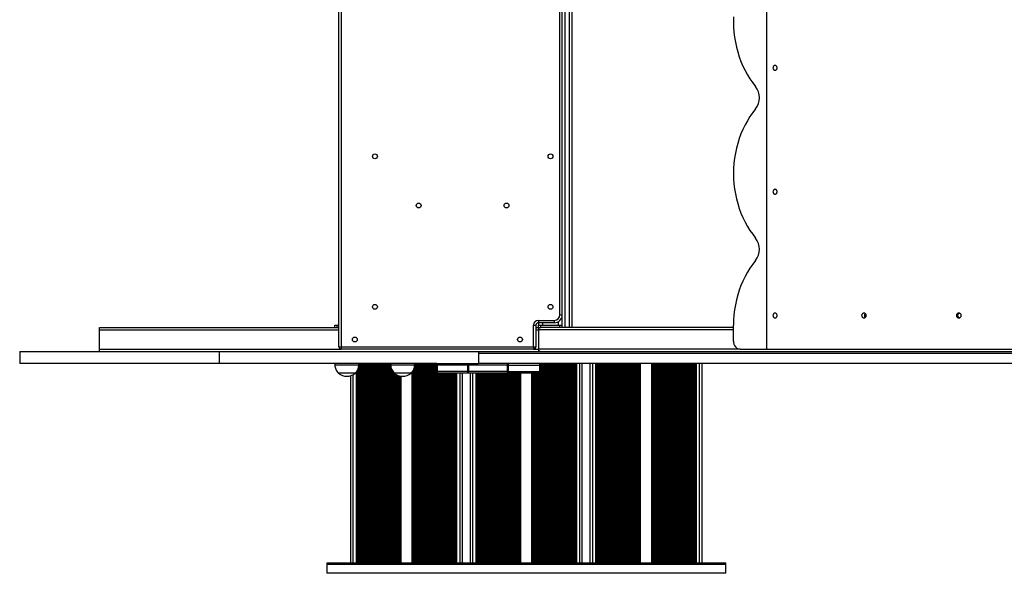
# Model space of a CAD drawing. Units: millimetres. Extents: x 207 to 5608, y 204 to 6690.
# Drawn here: x 1707 to 2941, y 1704 to 2398 of the extents above; entities that cross this region are included whole.
import ezdxf

# ---------------------------------------------------------------- set-up
doc = ezdxf.new("R2010")
doc.units = ezdxf.units.MM
doc.header["$LTSCALE"] = 50

msp = doc.modelspace()

# ---------------------------------------------------------------- linework, layer by layer
at = {"color": 7, "linetype": 'Continuous', "lineweight": 25}
for p, q in [((2107, 1988.1), (2107, 2842.1)), ((2110, 2842.1), (2110, 1988.1)), ((2643.2, 1985.1), (2643.2, 2845.1)), ((2387, 2012.1), (2387, 2815.1)), ((2399, 2815.1), (2399, 2012.1)), ((2384, 2028.1), (2384, 2802.1)), ((2384, 2028.1), (2387, 2028.1)), ((1807, 2009.1), (1807, 2012.1)), ((1807, 2012.1), (2102, 2012.1)), ((2102, 2012.1), (2102, 2015.1)), ((2102, 2015.1), (2105, 2015.1)), ((2102, 2012.1), (2105, 2012.1)), ((2105, 2012.1), (2105, 2015.1)), ((2105, 2015.1), (2107, 2015.1)), ((2105, 2012.1), (2107, 2012.1)), ((2351, 1988.1), (2351, 2015.1)), ((2351, 2015.1), (2354, 2015.1)), ((2354, 2015.1), (2354, 1988.1)), ((2354, 2012.1), (2357, 2012.1)), ((2357, 2021.1), (2377, 2021.1)), ((2357, 2021.1), (2357, 2018.1)), ((2377, 2018.1), (2357, 2018.1)), ((2357, 2018.1), (2357, 2015.1)), ((2357, 2012.1), (2357, 2015.1)), ((2357, 2015.1), (2360, 2015.1)), ((2357, 2012.1), (2360, 2012.1)), ((2357, 2012.1), (2357, 2009.1)), ((2360, 2012.1), (2360, 2015.1)), ((2360, 2015.1), (2384, 2015.1)), ((2601.5, 2012.1), (2360, 2012.1)), ((2377, 2021.1), (2377, 2018.1)), ((2384, 2012.1), (2384, 2015.1)), ((2384, 2015.1), (2387, 2015.1)), ((2601.5, 1995.1), (2601.5, 2015.1)), ((1807, 1985.1), (1807, 2009.1)), ((2357, 2009.1), (2357, 1985.1)), ((2107, 1988.1), (2110, 1988.1)), ((2110, 1988.1), (2351, 1988.1)), ((2110, 1988.1), (2110, 1985.1)), ((2351, 1988.1), (2354, 1988.1)), ((2351, 1988.1), (2351, 1985.1)), ((1707, 1982.1), (1957, 1982.1)), ((1707, 1982.1), (1707, 1967.1)), ((1807, 1982.1), (1807, 1985.1)), ((1957, 1982.1), (1957, 1967.1)), ((1957, 1982.1), (2282, 1982.1)), ((2351, 1985.1), (2110, 1985.1)), ((2282, 1982.1), (2282, 1980.1)), ((2282, 1982.1), (2999.4, 1982.1)), ((2282, 1980.1), (2282, 1967.1)), ((2282, 1980.1), (2999.4, 1980.1)), ((2357, 1985.1), (2357, 1982.1)), ((2609.8, 1985.1), (2643.2, 1985.1)), ((2643.2, 1985.1), (3370.8, 1985.1)), ((1957, 1967.1), (1707, 1967.1)), ((2229.6, 1967.1), (1957, 1967.1)), ((2102, 1967.1), (2102, 1965.1)), ((2132, 1965.1), (2102, 1965.1)), ((2132, 1965.1), (2132, 1967.1)), ((2133.8, 1717.1), (2133.8, 1967.1)), ((2172, 1967.1), (2172, 1965.1)), ((2202, 1965.1), (2172, 1965.1)), ((2202, 1965.1), (2202, 1967.1)), ((2229.6, 1965.1), (2229.6, 1967.1)), ((2229.6, 1967.1), (2230.3, 1967.1)), ((2229.6, 1957.1), (2229.6, 1965.1)), ((2229.6, 1965.1), (2230.3, 1965.1)), ((2230.3, 1967.1), (2230.3, 1965.1)), ((2230.3, 1967.1), (2268.8, 1967.1)), ((2230.3, 1965.1), (2230.3, 1957.1)), ((2268.8, 1965.1), (2230.3, 1965.1)), ((2268.8, 1965.1), (2268.8, 1967.1)), ((2268.8, 1967.1), (2269.5, 1967.1)), ((2268.8, 1957.1), (2268.8, 1965.1)), ((2268.8, 1965.1), (2269.5, 1965.1)), ((2269.5, 1967.1), (2269.5, 1965.1)), ((2269.5, 1967.1), (2282, 1967.1)), ((2269.5, 1965.1), (2269.5, 1957.1)), ((2318.4, 1965.1), (2269.5, 1965.1)), ((2999.4, 1967.1), (2282, 1967.1)), ((2318.4, 1965.1), (2318.4, 1967.1)), ((2318.4, 1957.1), (2318.4, 1965.1)), ((2318.4, 1965.1), (2319.1, 1965.1)), ((2319.1, 1967.1), (2319.1, 1965.1)), ((2319.1, 1965.1), (2319.1, 1957.1)), ((2319.1, 1965.1), (2358.8, 1965.1)), ((2358.8, 1965.1), (2358.8, 1967.1)), ((2358.8, 1957.1), (2358.8, 1965.1)), ((2358.8, 1965.1), (2359.6, 1965.1)), ((2359.6, 1967.1), (2359.6, 1965.1)), ((2359.6, 1965.1), (2359.6, 1957.1)), ((2359.6, 1965.1), (2360.7, 1965.1)), ((2360.7, 1965.1), (2360.7, 1967.1)), ((2360.7, 1957.1), (2360.7, 1965.1)), ((2400.1, 1717.1), (2400.1, 1967.1)), ((2402.8, 1717.1), (2402.8, 1967.1)), ((2403.6, 1717.1), (2403.6, 1967.1)), ((2412, 1717.1), (2412, 1967.1)), ((2422.1, 1717.1), (2422.1, 1967.1)), ((2430.4, 1717.1), (2430.4, 1967.1)), ((2431.3, 1717.1), (2431.3, 1967.1)), ((2433.9, 1717.1), (2433.9, 1967.1)), ((2550.3, 1717.1), (2550.3, 1967.1)), ((2552.9, 1717.1), (2552.9, 1967.1)), ((2553.8, 1717.1), (2553.8, 1967.1)), ((2562.1, 1717.1), (2562.1, 1967.1)), ((2106.5, 1955.1), (2106.5, 1955.1)), ((2117.4, 1955.1), (2106.5, 1955.1)), ((2127.5, 1955.1), (2106.5, 1955.1)), ((2127.5, 1955.1), (2117.4, 1955.1)), ((2122, 1717.1), (2122, 1951.9)), ((2127.5, 1955.1), (2127.5, 1955.1)), ((2130.3, 1717.1), (2130.3, 1958.6)), ((2131.2, 1717.1), (2131.2, 1960.5)), ((2176.5, 1955.1), (2176.5, 1955.1)), ((2188.3, 1955.1), (2176.5, 1955.1)), ((2197.5, 1955.1), (2176.5, 1955.1)), ((2197.5, 1955.1), (2188.3, 1955.1)), ((2197.5, 1955.1), (2197.5, 1955.1)), ((2230.3, 1957.1), (2229.6, 1957.1)), ((2229.6, 1955.1), (2229.6, 1957.1)), ((2230.3, 1955.1), (2229.6, 1955.1)), ((2268.8, 1957.1), (2230.3, 1957.1)), ((2230.3, 1957.1), (2230.3, 1955.1)), ((2268.8, 1955.1), (2230.3, 1955.1)), ((2250.2, 1717.1), (2250.2, 1955.1)), ((2252.8, 1717.1), (2252.8, 1955.1)), ((2253.7, 1717.1), (2253.7, 1955.1)), ((2262, 1717.1), (2262, 1955.1)), ((2269.5, 1957.1), (2268.8, 1957.1)), ((2268.8, 1955.1), (2268.8, 1957.1)), ((2269.5, 1955.1), (2268.8, 1955.1)), ((2318.4, 1957.1), (2269.5, 1957.1)), ((2269.5, 1957.1), (2269.5, 1955.1)), ((2318.4, 1955.1), (2269.5, 1955.1)), ((2272, 1717.1), (2272, 1955.1)), ((2280.3, 1717.1), (2280.3, 1955.1)), ((2281.1, 1717.1), (2281.1, 1955.1)), ((2283.8, 1717.1), (2283.8, 1955.1)), ((2319.1, 1957.1), (2318.4, 1957.1)), ((2318.4, 1955.1), (2318.4, 1957.1)), ((2319.1, 1955.1), (2318.4, 1955.1)), ((2319.1, 1957.1), (2358.8, 1957.1)), ((2319.1, 1957.1), (2319.1, 1955.1)), ((2358.8, 1955.1), (2319.1, 1955.1)), ((2359.6, 1957.1), (2358.8, 1957.1)), ((2358.8, 1955.1), (2358.8, 1957.1)), ((2359.6, 1955.1), (2358.8, 1955.1)), ((2359.6, 1957.1), (2360.7, 1957.1)), ((2359.6, 1957.1), (2359.6, 1955.1)), ((2360.7, 1955.1), (2359.6, 1955.1)), ((2360.7, 1955.1), (2360.7, 1957.1)), ((2092, 1717.1), (2092, 1715.1)), ((2092, 1717.1), (2592, 1717.1)), ((2092, 1715.1), (2092, 1704.1)), ((2592, 1715.1), (2092, 1715.1)), ((2592, 1715.1), (2592, 1717.1)), ((2592, 1704.1), (2592, 1715.1)), ((2592, 1704.1), (2092, 1704.1))]:
    msp.add_line(p, q, dxfattribs=at)
at = {"color": 8, "linetype": 'Continuous', "lineweight": 25}
for p, q in [((2390, 2815.1), (2390, 2012.1)), ((2396, 2012.1), (2396, 2815.1)), ((2362.2, 2018.1), (2362.2, 2015.1)), ((2381.8, 2019.3), (2381.8, 2015.1)), ((1807, 2009.1), (2107, 2009.1)), ((2354, 2009.1), (2357, 2009.1)), ((2601.5, 2009.1), (2357, 2009.1)), ((1807, 1985.1), (2110, 1985.1)), ((2351, 1985.1), (2357, 1985.1)), ((2609.8, 1985.1), (2357, 1985.1)), ((2131.9, 1717.1), (2131.9, 1963.6)), ((2133.2, 1717.1), (2133.2, 1967.1)), ((2134.6, 1717.1), (2134.6, 1967.1)), ((2134.8, 1717.1), (2134.8, 1967.1)), ((2135.4, 1717.1), (2135.4, 1967.1)), ((2136.7, 1717.1), (2136.7, 1967.1)), ((2137.3, 1717.1), (2137.3, 1967.1)), ((2137.4, 1717.1), (2137.4, 1967.1)), ((2138.1, 1717.1), (2138.1, 1967.1)), ((2138.3, 1717.1), (2138.3, 1967.1)), ((2138.9, 1717.1), (2138.9, 1967.1)), ((2140.2, 1717.1), (2140.2, 1967.1)), ((2140.8, 1717.1), (2140.8, 1967.1)), ((2140.9, 1717.1), (2140.9, 1967.1)), ((2141.6, 1717.1), (2141.6, 1967.1)), ((2141.8, 1717.1), (2141.8, 1967.1)), ((2142.4, 1717.1), (2142.4, 1967.1)), ((2143.7, 1717.1), (2143.7, 1967.1)), ((2144.3, 1717.1), (2144.3, 1967.1)), ((2144.4, 1717.1), (2144.4, 1967.1)), ((2145.1, 1717.1), (2145.1, 1967.1)), ((2145.3, 1717.1), (2145.3, 1967.1)), ((2145.9, 1717.1), (2145.9, 1967.1)), ((2147.2, 1717.1), (2147.2, 1967.1)), ((2147.8, 1717.1), (2147.8, 1967.1)), ((2147.9, 1717.1), (2147.9, 1967.1)), ((2148.6, 1717.1), (2148.6, 1967.1)), ((2148.8, 1717.1), (2148.8, 1967.1)), ((2149.4, 1717.1), (2149.4, 1967.1)), ((2150.7, 1717.1), (2150.7, 1967.1)), ((2151.3, 1717.1), (2151.3, 1967.1)), ((2151.4, 1717.1), (2151.4, 1967.1)), ((2152.1, 1717.1), (2152.1, 1967.1)), ((2152.3, 1717.1), (2152.3, 1967.1)), ((2152.9, 1717.1), (2152.9, 1967.1)), ((2154.2, 1717.1), (2154.2, 1967.1)), ((2154.8, 1717.1), (2154.8, 1967.1)), ((2154.9, 1717.1), (2154.9, 1967.1)), ((2155.6, 1717.1), (2155.6, 1967.1)), ((2155.8, 1717.1), (2155.8, 1967.1)), ((2156.4, 1717.1), (2156.4, 1967.1)), ((2157.7, 1717.1), (2157.7, 1967.1)), ((2158.3, 1717.1), (2158.3, 1967.1)), ((2158.4, 1717.1), (2158.4, 1967.1)), ((2159.1, 1717.1), (2159.1, 1967.1)), ((2159.3, 1717.1), (2159.3, 1967.1)), ((2159.9, 1717.1), (2159.9, 1967.1)), ((2161.2, 1717.1), (2161.2, 1967.1)), ((2161.8, 1717.1), (2161.8, 1967.1)), ((2161.9, 1717.1), (2161.9, 1967.1)), ((2162.6, 1717.1), (2162.6, 1967.1)), ((2162.8, 1717.1), (2162.8, 1967.1)), ((2163.4, 1717.1), (2163.4, 1967.1)), ((2164.7, 1717.1), (2164.7, 1967.1)), ((2165.3, 1717.1), (2165.3, 1967.1)), ((2165.4, 1717.1), (2165.4, 1967.1)), ((2166.1, 1717.1), (2166.1, 1967.1)), ((2166.3, 1717.1), (2166.3, 1967.1)), ((2166.9, 1717.1), (2166.9, 1967.1)), ((2168.2, 1717.1), (2168.2, 1967.1)), ((2168.8, 1717.1), (2168.8, 1967.1)), ((2168.9, 1717.1), (2168.9, 1967.1)), ((2169.6, 1717.1), (2169.6, 1967.1)), ((2169.8, 1717.1), (2169.8, 1967.1)), ((2170.4, 1717.1), (2170.4, 1967.1)), ((2171.7, 1717.1), (2171.7, 1967.1)), ((2172.3, 1717.1), (2172.3, 1962.9)), ((2172.4, 1717.1), (2172.4, 1962.1)), ((2201.9, 1717.1), (2201.9, 1963.7)), ((2203.2, 1717.1), (2203.2, 1967.1)), ((2203.8, 1717.1), (2203.8, 1967.1)), ((2203.9, 1717.1), (2203.9, 1967.1)), ((2204.6, 1717.1), (2204.6, 1967.1)), ((2204.8, 1717.1), (2204.8, 1967.1)), ((2205.4, 1717.1), (2205.4, 1967.1)), ((2206.7, 1717.1), (2206.7, 1967.1)), ((2207.3, 1717.1), (2207.3, 1967.1)), ((2207.4, 1717.1), (2207.4, 1967.1)), ((2208.1, 1717.1), (2208.1, 1967.1)), ((2208.3, 1717.1), (2208.3, 1967.1)), ((2208.9, 1717.1), (2208.9, 1967.1)), ((2210.2, 1717.1), (2210.2, 1967.1)), ((2210.8, 1717.1), (2210.8, 1967.1)), ((2210.9, 1717.1), (2210.9, 1967.1)), ((2211.6, 1717.1), (2211.6, 1967.1)), ((2211.8, 1717.1), (2211.8, 1967.1)), ((2212.4, 1717.1), (2212.4, 1967.1)), ((2213.7, 1717.1), (2213.7, 1967.1)), ((2214.3, 1717.1), (2214.3, 1967.1)), ((2214.4, 1717.1), (2214.4, 1967.1)), ((2215.1, 1717.1), (2215.1, 1967.1)), ((2215.3, 1717.1), (2215.3, 1967.1)), ((2215.9, 1717.1), (2215.9, 1967.1)), ((2217.2, 1717.1), (2217.2, 1967.1)), ((2217.8, 1717.1), (2217.8, 1967.1)), ((2217.9, 1717.1), (2217.9, 1967.1)), ((2218.6, 1717.1), (2218.6, 1967.1)), ((2218.8, 1717.1), (2218.8, 1967.1)), ((2219.4, 1717.1), (2219.4, 1967.1)), ((2220.7, 1717.1), (2220.7, 1967.1)), ((2221.3, 1717.1), (2221.3, 1967.1)), ((2221.4, 1717.1), (2221.4, 1967.1)), ((2222.1, 1717.1), (2222.1, 1967.1)), ((2222.3, 1717.1), (2222.3, 1967.1)), ((2222.9, 1717.1), (2222.9, 1967.1)), ((2224.2, 1717.1), (2224.2, 1967.1)), ((2224.8, 1717.1), (2224.8, 1967.1)), ((2224.9, 1717.1), (2224.9, 1967.1)), ((2225.6, 1717.1), (2225.6, 1967.1)), ((2225.8, 1717.1), (2225.8, 1967.1)), ((2226.4, 1717.1), (2226.4, 1967.1)), ((2227.7, 1717.1), (2227.7, 1967.1)), ((2228.3, 1717.1), (2228.3, 1967.1)), ((2228.4, 1717.1), (2228.4, 1967.1)), ((2229.1, 1717.1), (2229.1, 1967.1)), ((2229.3, 1717.1), (2229.3, 1967.1)), ((2360.7, 1717.1), (2360.7, 1967.1)), ((2360.9, 1717.1), (2360.9, 1967.1)), ((2361.6, 1717.1), (2361.6, 1967.1)), ((2361.7, 1717.1), (2361.7, 1967.1)), ((2362.3, 1717.1), (2362.3, 1967.1)), ((2363.6, 1717.1), (2363.6, 1967.1)), ((2364.2, 1717.1), (2364.2, 1967.1)), ((2364.4, 1717.1), (2364.4, 1967.1)), ((2365.1, 1717.1), (2365.1, 1967.1)), ((2365.2, 1717.1), (2365.2, 1967.1)), ((2365.8, 1717.1), (2365.8, 1967.1)), ((2367.1, 1717.1), (2367.1, 1967.1)), ((2367.7, 1717.1), (2367.7, 1967.1)), ((2367.9, 1717.1), (2367.9, 1967.1)), ((2368.6, 1717.1), (2368.6, 1967.1)), ((2368.7, 1717.1), (2368.7, 1967.1)), ((2369.3, 1717.1), (2369.3, 1967.1)), ((2370.6, 1717.1), (2370.6, 1967.1)), ((2371.2, 1717.1), (2371.2, 1967.1)), ((2371.4, 1717.1), (2371.4, 1967.1)), ((2372.1, 1717.1), (2372.1, 1967.1)), ((2372.2, 1717.1), (2372.2, 1967.1)), ((2372.8, 1717.1), (2372.8, 1967.1)), ((2374.1, 1717.1), (2374.1, 1967.1)), ((2374.7, 1717.1), (2374.7, 1967.1)), ((2374.9, 1717.1), (2374.9, 1967.1)), ((2375.6, 1717.1), (2375.6, 1967.1)), ((2375.7, 1717.1), (2375.7, 1967.1)), ((2376.3, 1717.1), (2376.3, 1967.1)), ((2377.6, 1717.1), (2377.6, 1967.1)), ((2378.2, 1717.1), (2378.2, 1967.1)), ((2378.4, 1717.1), (2378.4, 1967.1)), ((2379.1, 1717.1), (2379.1, 1967.1)), ((2379.2, 1717.1), (2379.2, 1967.1)), ((2379.8, 1717.1), (2379.8, 1967.1)), ((2381.1, 1717.1), (2381.1, 1967.1)), ((2381.7, 1717.1), (2381.7, 1967.1)), ((2381.9, 1717.1), (2381.9, 1967.1)), ((2382.6, 1717.1), (2382.6, 1967.1)), ((2382.7, 1717.1), (2382.7, 1967.1)), ((2383.3, 1717.1), (2383.3, 1967.1)), ((2384.6, 1717.1), (2384.6, 1967.1)), ((2385.2, 1717.1), (2385.2, 1967.1)), ((2385.4, 1717.1), (2385.4, 1967.1)), ((2386.1, 1717.1), (2386.1, 1967.1)), ((2386.2, 1717.1), (2386.2, 1967.1)), ((2386.8, 1717.1), (2386.8, 1967.1)), ((2388.1, 1717.1), (2388.1, 1967.1)), ((2388.7, 1717.1), (2388.7, 1967.1)), ((2388.9, 1717.1), (2388.9, 1967.1)), ((2389.6, 1717.1), (2389.6, 1967.1)), ((2389.7, 1717.1), (2389.7, 1967.1)), ((2390.3, 1717.1), (2390.3, 1967.1)), ((2391.6, 1717.1), (2391.6, 1967.1)), ((2392.2, 1717.1), (2392.2, 1967.1)), ((2392.4, 1717.1), (2392.4, 1967.1)), ((2393.1, 1717.1), (2393.1, 1967.1)), ((2393.2, 1717.1), (2393.2, 1967.1)), ((2393.8, 1717.1), (2393.8, 1967.1)), ((2395.1, 1717.1), (2395.1, 1967.1)), ((2395.7, 1717.1), (2395.7, 1967.1)), ((2395.9, 1717.1), (2395.9, 1967.1)), ((2396.6, 1717.1), (2396.6, 1967.1)), ((2396.7, 1717.1), (2396.7, 1967.1)), ((2397.3, 1717.1), (2397.3, 1967.1)), ((2398.6, 1717.1), (2398.6, 1967.1)), ((2399.2, 1717.1), (2399.2, 1967.1)), ((2399.4, 1717.1), (2399.4, 1967.1)), ((2400.8, 1717.1), (2400.8, 1967.1)), ((2402.1, 1717.1), (2402.1, 1967.1)), ((2404.3, 1717.1), (2404.3, 1967.1)), ((2405, 1717.1), (2405, 1967.1)), ((2409, 1717.1), (2409, 1967.1)), ((2425.1, 1717.1), (2425.1, 1967.1)), ((2429.1, 1717.1), (2429.1, 1967.1)), ((2429.8, 1717.1), (2429.8, 1967.1)), ((2432, 1717.1), (2432, 1967.1)), ((2433.3, 1717.1), (2433.3, 1967.1)), ((2434.7, 1717.1), (2434.7, 1967.1)), ((2434.9, 1717.1), (2434.9, 1967.1)), ((2435.5, 1717.1), (2435.5, 1967.1)), ((2436.8, 1717.1), (2436.8, 1967.1)), ((2437.4, 1717.1), (2437.4, 1967.1)), ((2437.5, 1717.1), (2437.5, 1967.1)), ((2438.2, 1717.1), (2438.2, 1967.1)), ((2438.4, 1717.1), (2438.4, 1967.1)), ((2439, 1717.1), (2439, 1967.1)), ((2440.3, 1717.1), (2440.3, 1967.1)), ((2440.9, 1717.1), (2440.9, 1967.1)), ((2441, 1717.1), (2441, 1967.1)), ((2441.7, 1717.1), (2441.7, 1967.1)), ((2441.9, 1717.1), (2441.9, 1967.1)), ((2442.5, 1717.1), (2442.5, 1967.1)), ((2443.8, 1717.1), (2443.8, 1967.1)), ((2444.4, 1717.1), (2444.4, 1967.1)), ((2444.5, 1717.1), (2444.5, 1967.1)), ((2445.2, 1717.1), (2445.2, 1967.1)), ((2445.4, 1717.1), (2445.4, 1967.1)), ((2446, 1717.1), (2446, 1967.1)), ((2447.3, 1717.1), (2447.3, 1967.1)), ((2447.9, 1717.1), (2447.9, 1967.1)), ((2448, 1717.1), (2448, 1967.1)), ((2448.7, 1717.1), (2448.7, 1967.1)), ((2448.9, 1717.1), (2448.9, 1967.1)), ((2449.5, 1717.1), (2449.5, 1967.1)), ((2450.8, 1717.1), (2450.8, 1967.1)), ((2451.4, 1717.1), (2451.4, 1967.1)), ((2451.5, 1717.1), (2451.5, 1967.1)), ((2452.2, 1717.1), (2452.2, 1967.1)), ((2452.4, 1717.1), (2452.4, 1967.1)), ((2453, 1717.1), (2453, 1967.1)), ((2454.3, 1717.1), (2454.3, 1967.1)), ((2454.9, 1717.1), (2454.9, 1967.1)), ((2455, 1717.1), (2455, 1967.1)), ((2455.7, 1717.1), (2455.7, 1967.1)), ((2455.9, 1717.1), (2455.9, 1967.1)), ((2456.5, 1717.1), (2456.5, 1967.1)), ((2457.8, 1717.1), (2457.8, 1967.1)), ((2458.4, 1717.1), (2458.4, 1967.1)), ((2458.5, 1717.1), (2458.5, 1967.1)), ((2459.2, 1717.1), (2459.2, 1967.1)), ((2459.4, 1717.1), (2459.4, 1967.1)), ((2460, 1717.1), (2460, 1967.1)), ((2461.3, 1717.1), (2461.3, 1967.1)), ((2461.9, 1717.1), (2461.9, 1967.1)), ((2462, 1717.1), (2462, 1967.1)), ((2462.7, 1717.1), (2462.7, 1967.1)), ((2462.9, 1717.1), (2462.9, 1967.1)), ((2463.5, 1717.1), (2463.5, 1967.1)), ((2464.8, 1717.1), (2464.8, 1967.1)), ((2465.4, 1717.1), (2465.4, 1967.1)), ((2465.5, 1717.1), (2465.5, 1967.1)), ((2466.2, 1717.1), (2466.2, 1967.1)), ((2466.4, 1717.1), (2466.4, 1967.1)), ((2467, 1717.1), (2467, 1967.1)), ((2468.3, 1717.1), (2468.3, 1967.1)), ((2468.9, 1717.1), (2468.9, 1967.1)), ((2469, 1717.1), (2469, 1967.1)), ((2469.7, 1717.1), (2469.7, 1967.1)), ((2469.9, 1717.1), (2469.9, 1967.1)), ((2470.5, 1717.1), (2470.5, 1967.1)), ((2471.8, 1717.1), (2471.8, 1967.1)), ((2472.4, 1717.1), (2472.4, 1967.1)), ((2472.5, 1717.1), (2472.5, 1967.1)), ((2473.2, 1717.1), (2473.2, 1967.1)), ((2473.4, 1717.1), (2473.4, 1967.1)), ((2474, 1717.1), (2474, 1967.1)), ((2475.3, 1717.1), (2475.3, 1967.1)), ((2475.9, 1717.1), (2475.9, 1967.1)), ((2476, 1717.1), (2476, 1967.1)), ((2476.7, 1717.1), (2476.7, 1967.1)), ((2476.9, 1717.1), (2476.9, 1967.1)), ((2477.5, 1717.1), (2477.5, 1967.1)), ((2478.8, 1717.1), (2478.8, 1967.1)), ((2479.4, 1717.1), (2479.4, 1967.1)), ((2479.5, 1717.1), (2479.5, 1967.1)), ((2480.2, 1717.1), (2480.2, 1967.1)), ((2480.4, 1717.1), (2480.4, 1967.1)), ((2481, 1717.1), (2481, 1967.1)), ((2482.3, 1717.1), (2482.3, 1967.1)), ((2482.9, 1717.1), (2482.9, 1967.1)), ((2483, 1717.1), (2483, 1967.1)), ((2483.7, 1717.1), (2483.7, 1967.1)), ((2483.9, 1717.1), (2483.9, 1967.1)), ((2484.5, 1717.1), (2484.5, 1967.1)), ((2485.1, 1717.1), (2485.1, 1967.1)), ((2499.1, 1717.1), (2499.1, 1967.1)), ((2499.8, 1717.1), (2499.8, 1967.1)), ((2500.4, 1717.1), (2500.4, 1967.1)), ((2500.5, 1717.1), (2500.5, 1967.1)), ((2501.2, 1717.1), (2501.2, 1967.1)), ((2501.4, 1717.1), (2501.4, 1967.1)), ((2502, 1717.1), (2502, 1967.1)), ((2503.3, 1717.1), (2503.3, 1967.1)), ((2503.9, 1717.1), (2503.9, 1967.1)), ((2504, 1717.1), (2504, 1967.1)), ((2504.7, 1717.1), (2504.7, 1967.1)), ((2504.9, 1717.1), (2504.9, 1967.1)), ((2505.5, 1717.1), (2505.5, 1967.1)), ((2506.8, 1717.1), (2506.8, 1967.1)), ((2507.4, 1717.1), (2507.4, 1967.1)), ((2507.5, 1717.1), (2507.5, 1967.1)), ((2508.2, 1717.1), (2508.2, 1967.1)), ((2508.4, 1717.1), (2508.4, 1967.1)), ((2509, 1717.1), (2509, 1967.1)), ((2510.3, 1717.1), (2510.3, 1967.1)), ((2510.9, 1717.1), (2510.9, 1967.1)), ((2511, 1717.1), (2511, 1967.1)), ((2511.7, 1717.1), (2511.7, 1967.1)), ((2511.9, 1717.1), (2511.9, 1967.1)), ((2512.5, 1717.1), (2512.5, 1967.1)), ((2513.8, 1717.1), (2513.8, 1967.1)), ((2514.4, 1717.1), (2514.4, 1967.1)), ((2514.5, 1717.1), (2514.5, 1967.1)), ((2515.2, 1717.1), (2515.2, 1967.1)), ((2515.4, 1717.1), (2515.4, 1967.1)), ((2516, 1717.1), (2516, 1967.1)), ((2517.3, 1717.1), (2517.3, 1967.1)), ((2517.9, 1717.1), (2517.9, 1967.1)), ((2518, 1717.1), (2518, 1967.1)), ((2518.7, 1717.1), (2518.7, 1967.1)), ((2518.9, 1717.1), (2518.9, 1967.1)), ((2519.5, 1717.1), (2519.5, 1967.1)), ((2520.8, 1717.1), (2520.8, 1967.1)), ((2521.4, 1717.1), (2521.4, 1967.1)), ((2521.5, 1717.1), (2521.5, 1967.1)), ((2522.2, 1717.1), (2522.2, 1967.1)), ((2522.4, 1717.1), (2522.4, 1967.1)), ((2523, 1717.1), (2523, 1967.1)), ((2524.3, 1717.1), (2524.3, 1967.1)), ((2524.9, 1717.1), (2524.9, 1967.1)), ((2525, 1717.1), (2525, 1967.1)), ((2525.7, 1717.1), (2525.7, 1967.1)), ((2525.9, 1717.1), (2525.9, 1967.1)), ((2526.5, 1717.1), (2526.5, 1967.1)), ((2527.8, 1717.1), (2527.8, 1967.1)), ((2528.4, 1717.1), (2528.4, 1967.1)), ((2528.5, 1717.1), (2528.5, 1967.1)), ((2529.2, 1717.1), (2529.2, 1967.1)), ((2529.4, 1717.1), (2529.4, 1967.1)), ((2530, 1717.1), (2530, 1967.1)), ((2531.3, 1717.1), (2531.3, 1967.1)), ((2531.9, 1717.1), (2531.9, 1967.1)), ((2532, 1717.1), (2532, 1967.1)), ((2532.7, 1717.1), (2532.7, 1967.1)), ((2532.9, 1717.1), (2532.9, 1967.1)), ((2533.5, 1717.1), (2533.5, 1967.1)), ((2534.8, 1717.1), (2534.8, 1967.1)), ((2535.4, 1717.1), (2535.4, 1967.1)), ((2535.5, 1717.1), (2535.5, 1967.1)), ((2536.2, 1717.1), (2536.2, 1967.1)), ((2536.4, 1717.1), (2536.4, 1967.1)), ((2537, 1717.1), (2537, 1967.1)), ((2538.3, 1717.1), (2538.3, 1967.1)), ((2538.9, 1717.1), (2538.9, 1967.1)), ((2539, 1717.1), (2539, 1967.1)), ((2539.7, 1717.1), (2539.7, 1967.1)), ((2539.9, 1717.1), (2539.9, 1967.1)), ((2540.5, 1717.1), (2540.5, 1967.1)), ((2541.8, 1717.1), (2541.8, 1967.1)), ((2542.4, 1717.1), (2542.4, 1967.1)), ((2542.5, 1717.1), (2542.5, 1967.1)), ((2543.2, 1717.1), (2543.2, 1967.1)), ((2543.4, 1717.1), (2543.4, 1967.1)), ((2544, 1717.1), (2544, 1967.1)), ((2545.3, 1717.1), (2545.3, 1967.1)), ((2545.9, 1717.1), (2545.9, 1967.1)), ((2546, 1717.1), (2546, 1967.1)), ((2546.7, 1717.1), (2546.7, 1967.1)), ((2546.9, 1717.1), (2546.9, 1967.1)), ((2547.5, 1717.1), (2547.5, 1967.1)), ((2548.8, 1717.1), (2548.8, 1967.1)), ((2549.4, 1717.1), (2549.4, 1967.1)), ((2549.5, 1717.1), (2549.5, 1967.1)), ((2551, 1717.1), (2551, 1967.1)), ((2552.3, 1717.1), (2552.3, 1967.1)), ((2554.5, 1717.1), (2554.5, 1967.1)), ((2555.1, 1717.1), (2555.1, 1967.1)), ((2559.1, 1717.1), (2559.1, 1967.1)), ((2125, 1717.1), (2125, 1953.3)), ((2129, 1717.1), (2129, 1956.7)), ((2129.7, 1717.1), (2129.7, 1957.5)), ((2173.1, 1717.1), (2173.1, 1959.7)), ((2173.3, 1717.1), (2173.3, 1959.4)), ((2173.9, 1717.1), (2173.9, 1958.4)), ((2175.2, 1717.1), (2175.2, 1956.6)), ((2175.8, 1717.1), (2175.8, 1955.9)), ((2175.9, 1717.1), (2175.9, 1955.8)), ((2176.6, 1717.1), (2176.6, 1955)), ((2176.8, 1717.1), (2176.8, 1954.9)), ((2177.4, 1717.1), (2177.4, 1954.4)), ((2178.7, 1717.1), (2178.7, 1953.5)), ((2179.3, 1717.1), (2179.3, 1953.1)), ((2179.4, 1717.1), (2179.4, 1953)), ((2180.1, 1717.1), (2180.1, 1952.7)), ((2180.3, 1717.1), (2180.3, 1952.6)), ((2180.9, 1717.1), (2180.9, 1952.3)), ((2182.2, 1717.1), (2182.2, 1951.9)), ((2182.8, 1717.1), (2182.8, 1951.7)), ((2182.9, 1717.1), (2182.9, 1951.6)), ((2183.6, 1717.1), (2183.6, 1951.5)), ((2183.8, 1717.1), (2183.8, 1951.4)), ((2184.4, 1717.1), (2184.4, 1951.3)), ((2185, 1717.1), (2185, 1951.2)), ((2199, 1717.1), (2199, 1956.7)), ((2199.7, 1717.1), (2199.7, 1957.5)), ((2200.3, 1717.1), (2200.3, 1958.5)), ((2200.4, 1717.1), (2200.4, 1958.7)), ((2201.1, 1717.1), (2201.1, 1960.3)), ((2201.3, 1717.1), (2201.3, 1960.7)), ((2229.9, 1717.1), (2229.9, 1955.1)), ((2231.2, 1717.1), (2231.2, 1955.1)), ((2231.8, 1717.1), (2231.8, 1955.1)), ((2231.9, 1717.1), (2231.9, 1955.1)), ((2232.6, 1717.1), (2232.6, 1955.1)), ((2232.8, 1717.1), (2232.8, 1955.1)), ((2233.4, 1717.1), (2233.4, 1955.1)), ((2234.7, 1717.1), (2234.7, 1955.1)), ((2235.3, 1717.1), (2235.3, 1955.1)), ((2235.4, 1717.1), (2235.4, 1955.1)), ((2236.1, 1717.1), (2236.1, 1955.1)), ((2236.3, 1717.1), (2236.3, 1955.1)), ((2236.9, 1717.1), (2236.9, 1955.1)), ((2238.2, 1717.1), (2238.2, 1955.1)), ((2238.8, 1717.1), (2238.8, 1955.1)), ((2238.9, 1717.1), (2238.9, 1955.1)), ((2239.6, 1717.1), (2239.6, 1955.1)), ((2239.8, 1717.1), (2239.8, 1955.1)), ((2240.4, 1717.1), (2240.4, 1955.1)), ((2241.7, 1717.1), (2241.7, 1955.1)), ((2242.3, 1717.1), (2242.3, 1955.1)), ((2242.4, 1717.1), (2242.4, 1955.1)), ((2243.1, 1717.1), (2243.1, 1955.1)), ((2243.3, 1717.1), (2243.3, 1955.1)), ((2243.9, 1717.1), (2243.9, 1955.1)), ((2245.2, 1717.1), (2245.2, 1955.1)), ((2245.8, 1717.1), (2245.8, 1955.1)), ((2245.9, 1717.1), (2245.9, 1955.1)), ((2246.6, 1717.1), (2246.6, 1955.1)), ((2246.8, 1717.1), (2246.8, 1955.1)), ((2247.4, 1717.1), (2247.4, 1955.1)), ((2248.7, 1717.1), (2248.7, 1955.1)), ((2249.3, 1717.1), (2249.3, 1955.1)), ((2249.4, 1717.1), (2249.4, 1955.1)), ((2250.9, 1717.1), (2250.9, 1955.1)), ((2252.2, 1717.1), (2252.2, 1955.1)), ((2254.4, 1717.1), (2254.4, 1955.1)), ((2255, 1717.1), (2255, 1955.1)), ((2259, 1717.1), (2259, 1955.1)), ((2275, 1717.1), (2275, 1955.1)), ((2279, 1717.1), (2279, 1955.1)), ((2279.6, 1717.1), (2279.6, 1955.1)), ((2281.8, 1717.1), (2281.8, 1955.1)), ((2283.1, 1717.1), (2283.1, 1955.1)), ((2284.6, 1717.1), (2284.6, 1955.1)), ((2284.7, 1717.1), (2284.7, 1955.1)), ((2285.3, 1717.1), (2285.3, 1955.1)), ((2286.6, 1717.1), (2286.6, 1955.1)), ((2287.2, 1717.1), (2287.2, 1955.1)), ((2287.4, 1717.1), (2287.4, 1955.1)), ((2288.1, 1717.1), (2288.1, 1955.1)), ((2288.2, 1717.1), (2288.2, 1955.1)), ((2288.8, 1717.1), (2288.8, 1955.1)), ((2290.1, 1717.1), (2290.1, 1955.1)), ((2290.7, 1717.1), (2290.7, 1955.1)), ((2290.9, 1717.1), (2290.9, 1955.1)), ((2291.6, 1717.1), (2291.6, 1955.1)), ((2291.7, 1717.1), (2291.7, 1955.1)), ((2292.3, 1717.1), (2292.3, 1955.1)), ((2293.6, 1717.1), (2293.6, 1955.1)), ((2294.2, 1717.1), (2294.2, 1955.1)), ((2294.4, 1717.1), (2294.4, 1955.1)), ((2295.1, 1717.1), (2295.1, 1955.1)), ((2295.2, 1717.1), (2295.2, 1955.1)), ((2295.8, 1717.1), (2295.8, 1955.1)), ((2297.1, 1717.1), (2297.1, 1955.1)), ((2297.7, 1717.1), (2297.7, 1955.1)), ((2297.9, 1717.1), (2297.9, 1955.1)), ((2298.6, 1717.1), (2298.6, 1955.1)), ((2298.7, 1717.1), (2298.7, 1955.1)), ((2299.3, 1717.1), (2299.3, 1955.1)), ((2300.6, 1717.1), (2300.6, 1955.1)), ((2301.2, 1717.1), (2301.2, 1955.1)), ((2301.4, 1717.1), (2301.4, 1955.1)), ((2302.1, 1717.1), (2302.1, 1955.1)), ((2302.2, 1717.1), (2302.2, 1955.1)), ((2302.8, 1717.1), (2302.8, 1955.1)), ((2304.1, 1717.1), (2304.1, 1955.1)), ((2304.7, 1717.1), (2304.7, 1955.1)), ((2304.9, 1717.1), (2304.9, 1955.1)), ((2305.6, 1717.1), (2305.6, 1955.1)), ((2305.7, 1717.1), (2305.7, 1955.1)), ((2306.3, 1717.1), (2306.3, 1955.1)), ((2307.6, 1717.1), (2307.6, 1955.1)), ((2308.2, 1717.1), (2308.2, 1955.1)), ((2308.4, 1717.1), (2308.4, 1955.1)), ((2309.1, 1717.1), (2309.1, 1955.1)), ((2309.2, 1717.1), (2309.2, 1955.1)), ((2309.8, 1717.1), (2309.8, 1955.1)), ((2311.1, 1717.1), (2311.1, 1955.1)), ((2311.7, 1717.1), (2311.7, 1955.1)), ((2311.9, 1717.1), (2311.9, 1955.1)), ((2312.6, 1717.1), (2312.6, 1955.1)), ((2312.7, 1717.1), (2312.7, 1955.1)), ((2313.3, 1717.1), (2313.3, 1955.1)), ((2314.6, 1717.1), (2314.6, 1955.1)), ((2315.2, 1717.1), (2315.2, 1955.1)), ((2315.4, 1717.1), (2315.4, 1955.1)), ((2316.1, 1717.1), (2316.1, 1955.1)), ((2316.2, 1717.1), (2316.2, 1955.1)), ((2316.8, 1717.1), (2316.8, 1955.1)), ((2318.1, 1717.1), (2318.1, 1955.1)), ((2318.7, 1717.1), (2318.7, 1955.1)), ((2318.9, 1717.1), (2318.9, 1955.1)), ((2319.6, 1717.1), (2319.6, 1955.1)), ((2319.7, 1717.1), (2319.7, 1955.1)), ((2320.3, 1717.1), (2320.3, 1955.1)), ((2321.6, 1717.1), (2321.6, 1955.1)), ((2322.2, 1717.1), (2322.2, 1955.1)), ((2322.4, 1717.1), (2322.4, 1955.1)), ((2323.1, 1717.1), (2323.1, 1955.1)), ((2323.2, 1717.1), (2323.2, 1955.1)), ((2323.8, 1717.1), (2323.8, 1955.1)), ((2325.1, 1717.1), (2325.1, 1955.1)), ((2325.7, 1717.1), (2325.7, 1955.1)), ((2325.9, 1717.1), (2325.9, 1955.1)), ((2326.6, 1717.1), (2326.6, 1955.1)), ((2326.7, 1717.1), (2326.7, 1955.1)), ((2327.3, 1717.1), (2327.3, 1955.1)), ((2328.6, 1717.1), (2328.6, 1955.1)), ((2329.2, 1717.1), (2329.2, 1955.1)), ((2329.4, 1717.1), (2329.4, 1955.1)), ((2330.1, 1717.1), (2330.1, 1955.1)), ((2330.2, 1717.1), (2330.2, 1955.1)), ((2330.8, 1717.1), (2330.8, 1955.1)), ((2332.1, 1717.1), (2332.1, 1955.1)), ((2332.7, 1717.1), (2332.7, 1955.1)), ((2332.9, 1717.1), (2332.9, 1955.1)), ((2333.6, 1717.1), (2333.6, 1955.1)), ((2333.7, 1717.1), (2333.7, 1955.1)), ((2334.3, 1717.1), (2334.3, 1955.1)), ((2335, 1717.1), (2335, 1955.1)), ((2349, 1717.1), (2349, 1955.1)), ((2349.6, 1717.1), (2349.6, 1955.1)), ((2350.2, 1717.1), (2350.2, 1955.1)), ((2350.4, 1717.1), (2350.4, 1955.1)), ((2351.1, 1717.1), (2351.1, 1955.1)), ((2351.2, 1717.1), (2351.2, 1955.1)), ((2351.8, 1717.1), (2351.8, 1955.1)), ((2353.1, 1717.1), (2353.1, 1955.1)), ((2353.7, 1717.1), (2353.7, 1955.1)), ((2353.9, 1717.1), (2353.9, 1955.1)), ((2354.6, 1717.1), (2354.6, 1955.1)), ((2354.7, 1717.1), (2354.7, 1955.1)), ((2355.3, 1717.1), (2355.3, 1955.1)), ((2356.6, 1717.1), (2356.6, 1955.1)), ((2357.2, 1717.1), (2357.2, 1955.1)), ((2357.4, 1717.1), (2357.4, 1955.1)), ((2358.1, 1717.1), (2358.1, 1955.1)), ((2358.2, 1717.1), (2358.2, 1955.1)), ((2358.8, 1717.1), (2358.8, 1955.1)), ((2360.1, 1717.1), (2360.1, 1955.1))]:
    msp.add_line(p, q, dxfattribs=at)
at = {"color": 7, "linetype": 'Continuous', "lineweight": 25, "flags": 128}
for points in [[(2601.6, 2401.5), (2601.5, 2395.1), (2601.6, 2388.7), (2602.1, 2382.3), (2602.8, 2376), (2603.9, 2369.7), (2605.2, 2363.5), (2606.8, 2357.4), (2608.7, 2351.4), (2610.9, 2345.5), (2613.3, 2339.8), (2616, 2334.3), (2619, 2328.9), (2622.2, 2323.8), (2625.6, 2318.9), (2629.3, 2314.2)], [(2629.3, 2286), (2625.6, 2281.4), (2622.2, 2276.4), (2619, 2271.3), (2616, 2266), (2613.3, 2260.4), (2610.9, 2254.7), (2608.7, 2248.9), (2606.8, 2242.9), (2605.2, 2236.8), (2603.9, 2230.5), (2602.8, 2224.3), (2602.1, 2217.9), (2601.6, 2211.5), (2601.5, 2205.1), (2601.6, 2198.7), (2602.1, 2192.3), (2602.8, 2186), (2603.9, 2179.7), (2605.2, 2173.5), (2606.8, 2167.4), (2608.7, 2161.4), (2610.9, 2155.5), (2613.3, 2149.8), (2616, 2144.3), (2619, 2138.9), (2622.2, 2133.8), (2625.6, 2128.9), (2629.3, 2124.2)], [(2629.3, 2096), (2625.6, 2091.4), (2622.2, 2086.4), (2619, 2081.3), (2616, 2076), (2613.3, 2070.4), (2610.9, 2064.7), (2608.7, 2058.9), (2606.8, 2052.9), (2605.2, 2046.8), (2603.9, 2040.5), (2602.8, 2034.3), (2602.1, 2027.9), (2601.6, 2021.5), (2601.5, 2015.1)], [(2601.5, 1995.1), (2601.7, 1993.2), (2602.1, 1991.3), (2602.9, 1989.6), (2603.9, 1988), (2605.2, 1986.8), (2606.7, 1985.9), (2608.2, 1985.3), (2609.8, 1985.1)]]:
    msp.add_lwpolyline(points, dxfattribs=at)
at = {"color": 7, "linetype": 'Continuous', "lineweight": 25}
for centre in [(2152.2, 2226.6), (2372.2, 2226.6), (2207, 2165.1), (2317, 2165.1), (2152.2, 2038.1), (2372.2, 2038.1), (2127, 1997.1), (2334, 1997.1)]:
    msp.add_circle(centre, 3.05, dxfattribs=at)
for centre, radius, start, end in [((2611.4, 2300.1), 22.7, 321.7471, 38.2529), ((2611.4, 2110.1), 22.7, 321.7467, 38.2533), ((2377, 2028.1), 7, 270, 0), ((2377, 2028.1), 10, 270, 0), ((2357, 2015.1), 6, 90, 180), ((2357, 2015.1), 3, 90, 180), ((2360, 2009.1), 3, 90, 180), ((2110, 1988.1), 3, 180, 270), ((2351, 1988.1), 3, 270, 0), ((2360, 1985.1), 3, 180, 270), ((2117, 1966.9), 15.8, 228.2911, 311.7089), ((2187, 1966.9), 15.8, 228.2911, 311.7089)]:
    msp.add_arc(centre, radius, start, end, dxfattribs=at)
for points, knots in [([(2651, 2337.5), (2651.1, 2337.9), (2651.2, 2338.7), (2651.8, 2339.7), (2652.6, 2340.4), (2653.6, 2340.6), (2654.7, 2340.4), (2655.5, 2339.7), (2656.1, 2338.7), (2656.3, 2337.5), (2656.1, 2336.3), (2655.5, 2335.3), (2654.7, 2334.6), (2653.6, 2334.4), (2652.6, 2334.6), (2651.8, 2335.3), (2651.2, 2336.3), (2651.1, 2337.1), (2651, 2337.5)], [0, 0, 0, 0, 0.0624, 0.124936, 0.187443, 0.249951, 0.312609, 0.37497, 0.437633, 0.499977, 0.562493, 0.624979, 0.687476, 0.74999, 0.812596, 0.875002, 0.937549, 1, 1, 1, 1]), ([(2651, 2182.3), (2651.1, 2182.7), (2651.2, 2183.5), (2651.8, 2184.5), (2652.6, 2185.2), (2653.6, 2185.4), (2654.7, 2185.2), (2655.5, 2184.5), (2656.1, 2183.5), (2656.3, 2182.3), (2656.1, 2181.1), (2655.5, 2180.1), (2654.7, 2179.4), (2653.6, 2179.2), (2652.6, 2179.4), (2651.8, 2180.1), (2651.2, 2181.1), (2651.1, 2181.9), (2651, 2182.3)], [0, 0, 0, 0, 0.0624, 0.124936, 0.187442, 0.24995, 0.312608, 0.374966, 0.437634, 0.499978, 0.562494, 0.62498, 0.687476, 0.74999, 0.812597, 0.875002, 0.937549, 1, 1, 1, 1]), ([(2651, 2027.1), (2651.1, 2027.5), (2651.2, 2028.3), (2651.8, 2029.3), (2652.6, 2030), (2653.6, 2030.2), (2654.7, 2030), (2655.5, 2029.3), (2656.1, 2028.3), (2656.3, 2027.1), (2656.1, 2025.9), (2655.5, 2024.9), (2654.7, 2024.2), (2653.6, 2024), (2652.6, 2024.2), (2651.8, 2024.9), (2651.2, 2025.9), (2651.1, 2026.7), (2651, 2027.1)], [0, 0, 0, 0, 0.062394, 0.12493, 0.187436, 0.249944, 0.312602, 0.37496, 0.437628, 0.499972, 0.562488, 0.624974, 0.68747, 0.749984, 0.812591, 0.874996, 0.937543, 1, 1, 1, 1]), ([(2762.1, 2027.1), (2762.2, 2027.5), (2762.2, 2028.3), (2762.9, 2029.3), (2763.9, 2030), (2765, 2030.2), (2766.1, 2030), (2767.1, 2029.3), (2767.7, 2028.3), (2767.9, 2027.1), (2767.7, 2025.9), (2767.1, 2024.9), (2766.1, 2024.2), (2765, 2024), (2763.9, 2024.2), (2762.9, 2024.9), (2762.2, 2025.9), (2762.2, 2026.7), (2762.1, 2027.1)], [0, 0, 0, 0, 0.06245, 0.124999, 0.187403, 0.25001, 0.312525, 0.375019, 0.437506, 0.500022, 0.562366, 0.625034, 0.687391, 0.75005, 0.812557, 0.875063, 0.9376, 1, 1, 1, 1]), ([(2765.8, 2027.1), (2765.9, 2027.5), (2766, 2028.3), (2766.4, 2029.1), (2766.8, 2029.4), (2766.8, 2029.4)], [0, 0, 0, 0, 0.458808, 0.916365, 1, 1, 1, 1]), ([(2766.8, 2024.8), (2766.8, 2024.9), (2766.4, 2025.1), (2766, 2025.9), (2765.9, 2026.7), (2765.8, 2027.1)], [0, 0, 0, 0, 0.084454, 0.541742, 1, 1, 1, 1]), ([(2880.9, 2027.1), (2880.9, 2027.5), (2881, 2028.3), (2881.7, 2029.3), (2882.7, 2030), (2883.9, 2030.2), (2885.1, 2030), (2886.1, 2029.3), (2886.7, 2028.3), (2887, 2027.1), (2886.7, 2025.9), (2886.1, 2024.9), (2885.1, 2024.2), (2883.9, 2024), (2882.7, 2024.2), (2881.7, 2024.9), (2881, 2025.9), (2880.9, 2026.7), (2880.9, 2027.1)], [0, 0, 0, 0, 0.06245, 0.124999, 0.187403, 0.25001, 0.312524, 0.375019, 0.437506, 0.500022, 0.562366, 0.625034, 0.687391, 0.75005, 0.812557, 0.875064, 0.9376, 1, 1, 1, 1]), ([(2882.8, 2027.1), (2882.8, 2027.5), (2882.9, 2028.3), (2883.6, 2029.3), (2884.3, 2029.9), (2884.7, 2030), (2884.8, 2030)], [0, 0, 0, 0, 0.3152594, 0.6296588, 0.9415742, 1, 1, 1, 1]), ([(2884.8, 2024.2), (2884.7, 2024.3), (2884.3, 2024.3), (2883.6, 2024.9), (2882.9, 2025.9), (2882.8, 2026.7), (2882.8, 2027.1)], [0, 0, 0, 0, 0.058225, 0.370656, 0.684993, 1, 1, 1, 1]), ([(2102, 1965.1), (2102.1, 1964.2), (2102.2, 1962.4), (2103, 1959.8), (2104.4, 1957.2), (2105.8, 1955.8), (2106.5, 1955.1)], [0, 0, 0, 0, 0.231931, 0.489905, 0.722365, 1, 1, 1, 1]), ([(2127.5, 1955.1), (2128.2, 1955.7), (2129.4, 1956.9), (2130.6, 1958.9), (2131.4, 1961), (2131.8, 1963), (2132, 1964.4), (2132, 1965.1)], [0, 0, 0, 0, 0.238989, 0.443187, 0.624605, 0.819838, 1, 1, 1, 1]), ([(2172, 1965.1), (2172.1, 1964.2), (2172.2, 1962.4), (2173, 1959.8), (2174.4, 1957.2), (2175.8, 1955.8), (2176.5, 1955.1)], [0, 0, 0, 0, 0.231931, 0.489905, 0.722369, 1, 1, 1, 1]), ([(2197.5, 1955.1), (2198.2, 1955.7), (2199.4, 1956.9), (2200.6, 1958.9), (2201.4, 1961), (2201.8, 1963), (2202, 1964.4), (2202, 1965.1)], [0, 0, 0, 0, 0.238989, 0.443187, 0.624605, 0.819838, 1, 1, 1, 1])]:
    msp.add_open_spline(points, degree=3, knots=knots, dxfattribs=at)

doc.saveas('drawing.dxf')
